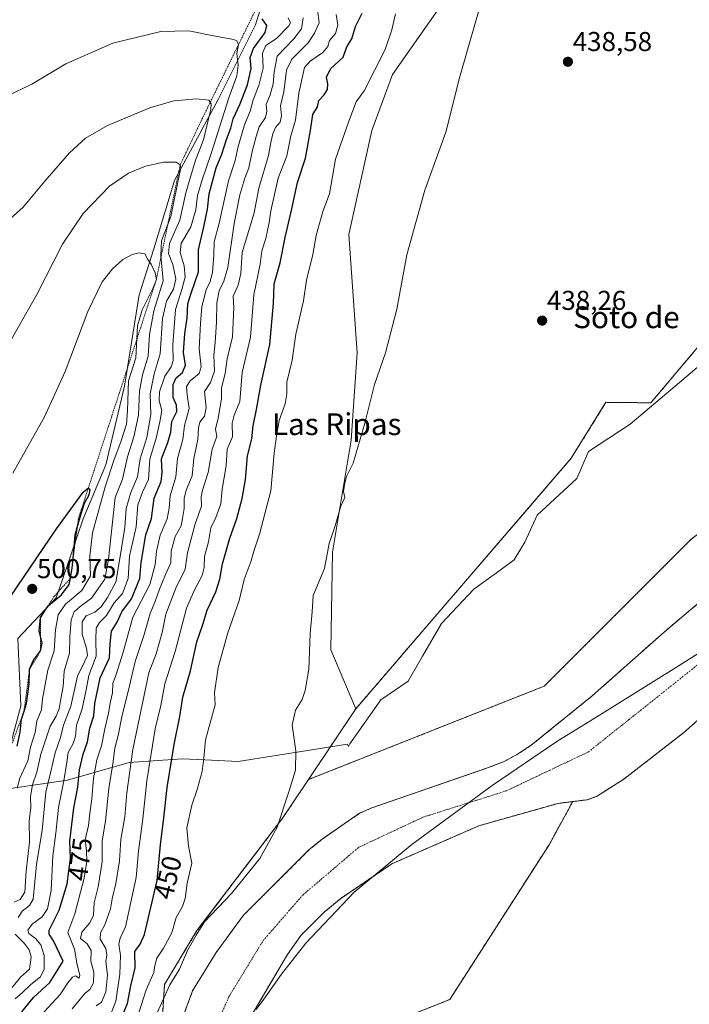
# Model space of a CAD drawing. Units: metres. Extents: x 634738 to 638195, y 4729746 to 4732126.
# Drawn here: x 636207 to 636453, y 4729930 to 4730291 of the extents above; entities that cross this region are included whole.
import ezdxf
from ezdxf.enums import TextEntityAlignment as Align

# ---------------------------------------------------------------- set-up
doc = ezdxf.new("R2010")
doc.units = ezdxf.units.M
doc.header["$MEASUREMENT"] = 0
doc.linetypes.add('TRAZO_Y_PUNTO', pattern=[1, 0.5, -0.25, 0, -0.25])
doc.linetypes.add('TRAZOS', pattern=[0.75, 0.5, -0.25])
for name, color, linetype, lineweight in [('Arbolado forestal', 92, 'TRAZOS', 0), ('Arbolado forestal CxS', 92, 'Continuous', 0), ('Carátula', 7, 'Continuous', 5), ('Corriente natural Cxs', 5, 'Continuous', 13), ('Corriente natural eje', 5, 'TRAZO_Y_PUNTO', 0), ('Corriente natural superficial', 5, 'Continuous', 13), ('Cultivos herbáceos CxS', 92, 'Continuous', 0), ('Curva de nivel maestra', 36, 'Continuous', 30), ('Curva de nivel normal', 36, 'Continuous', 0), ('Entidad de ámbito territorial', 19, 'Continuous', 0), ('Entidad de ámbito territorial CxS', 92, 'Continuous', 0), ('Escarpado lineal', 39, 'TRAZOS', 0), ('Espacio natural protegido', 2, 'Continuous', 13), ('Espacio natural protegido CxS', 2, 'Continuous', 0), ('Punto de cota en terreno', 7, 'Continuous', 0), ('Roquedo', 95, 'Continuous', 0), ('Roquedo CxS', 135, 'Continuous', 0), ('Rótulo de curva de nivel directora', 19, 'Continuous', 0), ('Rótulo de punto de cota en terreno', 19, 'Continuous', 0), ('Suelo desnudo', 252, 'Continuous', 0), ('Suelo desnudo CxS', 43, 'Continuous', 0), ('Texto cartográfico', 19, 'Continuous', 0)]:
    doc.layers.add(name, color=color, linetype=linetype, lineweight=lineweight)
doc.styles.add('Arial', font='txt', dxfattribs={"height": 0.2})

# ---------------------------------------------------------------- blocks, each defined once
blk = doc.blocks.new('*U152')
at = {"layer": 'Cultivos herbáceos CxS', "color": 92, "linetype": 'Continuous', "lineweight": 0}
blk.add_polyline3d([(636298.76, 4730306.19, 474.5), (636293.6, 4730289.58, 476.88), (636279.87, 4730262.11, 482.8), (636263.85, 4730232.36, 489.36), (636256.22, 4730207.19, 492.58), (636250.88, 4730190.4, 496.06), (636245.54, 4730156.84, 494.61), (636238.67, 4730127.85, 497), (636230.28, 4730108.01, 498.69), (636225.7, 4730094.28, 499.71), (636220.36, 4730079.02, 499.08), (636206.37, 4730064.03, 501.71), (636207.39, 4730039.35, 501.07), (636202.82, 4730021.8, 501.88)], dxfattribs=at)
blk = doc.blocks.new('*U158')
at = {"layer": 'Cultivos herbáceos CxS', "color": 92, "linetype": 'Continuous', "lineweight": 0}
blk.add_polyline3d([(636566.8, 4730298.57, 438.08), (636565.84, 4730286.33, 438.09), (636567.73, 4730278.21, 438.17), (636555.45, 4730272.07, 438.02), (636548.48, 4730271.24, 437.93), (636546.12, 4730247.61, 438.18), (636533.15, 4730240.75, 438.08), (636507.98, 4730214.05, 437.99), (636482.04, 4730202, 437.81), (636482.04, 4730202, 437.81), (636438.81, 4730150.67, 437.63), (636422.29, 4730150.85, 437.58), (636409.56, 4730130.32, 437.43), (636330.41, 4730038.22, 438.35), (636321.25, 4730059.89, 439.28), (636321.83, 4730095.8, 439.8), (636328.7, 4730137, 440.24), (636330.98, 4730169.04, 440.61), (636327.93, 4730212.52, 442.41), (636336.33, 4730250.67, 442.79), (636343.96, 4730271.27, 443.25), (636364.75, 4730301.01, 441.3)], dxfattribs=at)
blk = doc.blocks.new('*U160')
at = {"layer": 'Arbolado forestal CxS', "color": 92, "linetype": 'Continuous', "lineweight": 0}
blk.add_polyline3d([(636347.35, 4729924.4, 437.93), (636364.91, 4729931.41, 438.45), (636383.17, 4729959.86, 437.97), (636401.43, 4729988.32, 436.24), (636410.08, 4730004.17, 435.72), (636415.54, 4730004.85, 435.9), (636418.83, 4730006.03, 435.94), (636428.89, 4730012.44, 436.11), (636450.78, 4730029.43, 435.88), (636482.34, 4730057.32, 436.16), (636506.24, 4730076.39, 436.06), (636523.64, 4730095.06, 436.09), (636538.6, 4730113.88, 435.93), (636556.36, 4730139.56, 436.47), (636571.39, 4730166.58, 436.19), (636580.33, 4730192.23, 436.1), (636588.62, 4730212.37, 436.46), (636594.94, 4730235.2, 436.38), (636602.09, 4730276.95, 436.06), (636608.96, 4730320.93, 436.5)], dxfattribs=at)
blk = doc.blocks.new('*U162')
at = {"layer": 'Arbolado forestal CxS', "color": 92, "linetype": 'Continuous', "lineweight": 0}
for points in [[(636258.4, 4729908.22, 437.13), (636260.2, 4729936.99, 440.7), (636272.11, 4729956.75, 439.86), (636303.55, 4729998.03, 439.9), (636313.05, 4730012.24, 439.58), (636399.64, 4730046.58, 436.53), (636453.61, 4730100.55, 437.53), (636532.99, 4730159.29, 437.35), (636553.63, 4730200.57, 437.81), (636569.5, 4730251.37, 437.31), (636567.73, 4730278.21, 438.17), (636565.84, 4730286.33, 438.09), (636566.8, 4730298.57, 438.08)], [(636462.41, 4730082.29, 436.39), (636443.67, 4730066.44, 436.35), (636417.22, 4730042.97, 436.28), (636394.88, 4730024.87, 435.85), (636389.83, 4730021.53, 435.83), (636384.95, 4730018.88, 435.8), (636378.37, 4730016.38, 435.69), (636336.32, 4730001.84, 435.58), (636331.83, 4729999.87, 435.8), (636318.07, 4729990.31, 435.64), (636313.36, 4729986.51, 435.84), (636289.17, 4729962.38, 436.23), (636279.12, 4729948.65, 436.52), (636274.62, 4729941.33, 436.65), (636270.51, 4729934.62, 437), (636258.93, 4729903.55, 436.07)], [(636290.17, 4729922.23, 435.34), (636301.78, 4729941.91, 435.37), (636305.36, 4729947.99, 435.41), (636310.25, 4729954.99, 435.38), (636318.82, 4729963.52, 435.49), (636324.91, 4729968.59, 435.35), (636343.61, 4729981.28, 435.45), (636375.65, 4729995.26, 435.43), (636404.72, 4730003.51, 435.64), (636410.08, 4730004.17, 435.72), (636401.43, 4729988.32, 436.24), (636383.17, 4729959.86, 437.97), (636364.91, 4729931.41, 438.45), (636347.35, 4729924.4, 437.93)]]:
    blk.add_polyline3d(points, dxfattribs=at)
blk = doc.blocks.new('*U170')
at = {"layer": 'Arbolado forestal CxS', "color": 92, "linetype": 'Continuous', "lineweight": 0}
blk.add_polyline3d([(636532.99, 4730159.29, 437.35), (636453.61, 4730100.55, 437.53), (636399.64, 4730046.58, 436.53), (636313.05, 4730012.24, 439.58), (636330.41, 4730038.22, 438.35), (636409.56, 4730130.32, 437.43), (636422.29, 4730150.85, 437.58), (636438.81, 4730150.67, 437.63), (636482.04, 4730202, 437.81), (636507.98, 4730214.05, 437.99), (636533.15, 4730240.75, 438.08), (636546.12, 4730247.61, 438.18), (636548.48, 4730271.24, 437.93), (636555.45, 4730272.07, 438.02), (636567.73, 4730278.21, 438.17), (636569.5, 4730251.37, 437.31), (636553.63, 4730200.57, 437.81), (636532.99, 4730159.29, 437.35)], close=True, dxfattribs=at)
blk = doc.blocks.new('*U208')
at = {"layer": 'Curva de nivel normal', "color": 36, "linetype": 'Continuous', "lineweight": 0}
blk.add_polyline3d([(636198.77, 4730164.96, 490), (636213.3, 4730190.48, 490), (636222.67, 4730208.94, 490), (636230.28, 4730220.22, 490), (636240, 4730230.3, 490), (636246.91, 4730235.1, 490), (636253.16, 4730237.58, 490), (636259.92, 4730239.06, 490), (636264.47, 4730239.05, 490), (636265.94, 4730238.08, 490), (636266.12, 4730237.06, 490), (636264.79, 4730230.52, 490), (636262.45, 4730219.12, 490), (636259.1, 4730210.22, 490), (636258.87, 4730204.75, 490), (636259.66, 4730195.52, 490), (636256.22, 4730184.52, 490), (636254.69, 4730175.8, 490), (636254.13, 4730167.8, 490), (636252.04, 4730161, 490), (636250.97, 4730154.98, 490), (636250.62, 4730146.19, 490), (636248.95, 4730138.19, 490), (636246.59, 4730130.86, 490), (636244.7, 4730122.64, 490), (636242.03, 4730115.86, 490), (636239.66, 4730093.27, 490), (636238.22, 4730085.83, 490), (636233.33, 4730078.9, 490), (636229.25, 4730075.8, 490), (636227.06, 4730073.85, 490), (636225.96, 4730070.9, 490), (636225.39, 4730064.52, 490), (636225.32, 4730058.64, 490), (636223.37, 4730052.11, 490), (636222.92, 4730046.41, 490), (636222.06, 4730041.92, 490), (636221.47, 4730038.2, 490), (636220.45, 4730035.54, 490), (636218.25, 4730031.87, 490), (636214.77, 4730021.62, 490), (636213.29, 4730014.97, 490), (636211.67, 4730010.32, 490), (636210.98, 4730005.96, 490), (636211.07, 4730001.88, 490), (636210.48, 4729997.25, 490), (636210.58, 4729989.34, 490), (636209.32, 4729978.56, 490), (636208.84, 4729970.88, 490), (636207.19, 4729968.21, 490), (636204.92, 4729967.16, 490)], dxfattribs=at)
blk = doc.blocks.new('5PATER')
at = {"layer": 'Carátula', "linetype": 'Continuous', "lineweight": 5}
h = blk.add_hatch(color=250, dxfattribs=at)
edge = h.paths.add_edge_path()
edge.add_ellipse((0, 0.01), major_axis=(-1.33, -1.34), ratio=0.999422, start_angle=0, end_angle=360)

msp = doc.modelspace()

# ---------------------------------------------------------------- linework, layer by layer
at = {"layer": 'Arbolado forestal', "color": 92, "linetype": 'TRAZOS', "lineweight": 0}
for points in [[(636410.08, 4730004.17, 435.72), (636415.54, 4730004.85, 435.9), (636418.83, 4730006.03, 435.94), (636428.89, 4730012.44, 436.11), (636450.78, 4730029.43, 435.88), (636482.34, 4730057.32, 436.16), (636506.24, 4730076.39, 436.06), (636523.64, 4730095.06, 436.09), (636538.6, 4730113.88, 435.93), (636556.36, 4730139.56, 436.47), (636571.39, 4730166.58, 436.19), (636580.33, 4730192.23, 436.1), (636588.62, 4730212.37, 436.46), (636594.94, 4730235.2, 436.38), (636602.09, 4730276.95, 436.06), (636608.96, 4730320.93, 436.5)], [(636313.05, 4730012.24, 439.58), (636399.64, 4730046.58, 436.53), (636453.61, 4730100.55, 437.53), (636532.99, 4730159.29, 437.35), (636553.63, 4730200.57, 437.81), (636569.5, 4730251.37, 437.31), (636567.73, 4730278.21, 438.17)], [(636567.73, 4730278.21, 438.17), (636555.45, 4730272.07, 438.02), (636548.48, 4730271.24, 437.93), (636546.12, 4730247.61, 438.18), (636533.15, 4730240.75, 438.08), (636507.98, 4730214.05, 437.99), (636482.04, 4730202, 437.81), (636438.81, 4730150.67, 437.63), (636422.29, 4730150.85, 437.58), (636409.56, 4730130.32, 437.43), (636330.41, 4730038.22, 438.35)], [(636258.93, 4729903.55, 436.07), (636270.51, 4729934.62, 437), (636274.62, 4729941.33, 436.65), (636279.12, 4729948.65, 436.52), (636289.17, 4729962.38, 436.23), (636313.36, 4729986.51, 435.84), (636318.07, 4729990.31, 435.64), (636331.83, 4729999.87, 435.8), (636336.32, 4730001.84, 435.58), (636378.37, 4730016.38, 435.69), (636384.95, 4730018.88, 435.8), (636389.83, 4730021.53, 435.83), (636394.88, 4730024.87, 435.85), (636417.22, 4730042.97, 436.28), (636443.67, 4730066.44, 436.35), (636462.41, 4730082.29, 436.39)], [(636330.41, 4730038.22, 438.35), (636313.05, 4730012.24, 439.58)], [(636313.05, 4730012.24, 439.58), (636303.55, 4729998.03, 439.9), (636272.11, 4729956.75, 439.86), (636260.2, 4729936.99, 440.7), (636258.4, 4729908.22, 437.13), (636257.86, 4729900.06, 435.77)], [(636281.07, 4729775.33, 435.49), (636281.07, 4729775.33, 435.49), (636278.57, 4729790.32, 435.25), (636273.18, 4729835.15, 435.78), (636272.23, 4729853.98, 435.51), (636272.3, 4729863.22, 435.51), (636273.75, 4729873.78, 435.68), (636275.57, 4729881.16, 435.46), (636276.67, 4729887.57, 435.51), (636279.06, 4729896.32, 435.37), (636290.17, 4729922.23, 435.34), (636301.78, 4729941.91, 435.37), (636305.36, 4729947.99, 435.41), (636310.25, 4729954.99, 435.38), (636318.82, 4729963.52, 435.49), (636324.91, 4729968.59, 435.35), (636343.61, 4729981.28, 435.45), (636375.65, 4729995.26, 435.43), (636404.72, 4730003.51, 435.64), (636410.08, 4730004.17, 435.72)], [(636322.67, 4729776.15, 437.37), (636320.4, 4729796.79, 437.27), (636324.26, 4729817.86, 437.9), (636320.3, 4729843.86, 437.3), (636347.34, 4729924.4, 437.93), (636364.91, 4729931.41, 438.45), (636383.17, 4729959.86, 437.97), (636401.42, 4729988.32, 436.24), (636410.08, 4730004.17, 435.72)]]:
    msp.add_polyline3d(points, dxfattribs=at)
at = {"layer": 'Corriente natural Cxs', "color": 5, "linetype": 'Continuous', "lineweight": 13}
for points in [[(636608.96, 4730320.93, 436.5), (636602.09, 4730276.95, 436.06), (636594.94, 4730235.2, 436.38), (636588.62, 4730212.37, 436.46), (636580.33, 4730192.23, 436.1), (636571.39, 4730166.58, 436.19), (636556.36, 4730139.56, 436.47), (636538.6, 4730113.88, 435.93), (636523.64, 4730095.06, 436.09), (636506.24, 4730076.39, 436.06), (636482.34, 4730057.32, 436.16), (636450.78, 4730029.43, 435.88), (636428.89, 4730012.44, 436.11), (636418.83, 4730006.03, 435.94), (636415.54, 4730004.85, 435.9), (636404.72, 4730003.51, 435.64), (636375.65, 4729995.26, 435.43), (636343.61, 4729981.28, 435.45), (636324.91, 4729968.59, 435.35), (636318.82, 4729963.52, 435.49), (636310.25, 4729954.99, 435.38), (636305.36, 4729947.99, 435.41), (636301.78, 4729941.91, 435.37), (636290.17, 4729922.23, 435.34)], [(636258.93, 4729903.55, 436.07), (636270.51, 4729934.62, 437), (636274.62, 4729941.33, 436.65), (636279.12, 4729948.65, 436.52), (636289.17, 4729962.38, 436.23), (636313.36, 4729986.51, 435.84), (636318.07, 4729990.31, 435.64), (636331.83, 4729999.87, 435.8), (636336.32, 4730001.84, 435.58), (636378.37, 4730016.38, 435.69), (636384.95, 4730018.88, 435.8), (636389.83, 4730021.53, 435.83), (636394.88, 4730024.87, 435.85), (636417.22, 4730042.97, 436.28), (636443.67, 4730066.44, 436.35), (636462.41, 4730082.29, 436.39)]]:
    msp.add_polyline3d(points, dxfattribs=at)
at = {"layer": 'Corriente natural eje', "color": 5, "linetype": 'TRAZO_Y_PUNTO', "lineweight": 0}
msp.add_polyline3d([(636269.49, 4729775.1, 435.18), (636269.49, 4729775.1, 435.18), (636264.15, 4729814.02, 435.21), (636260.3, 4729845.85, 435.23), (636260.66, 4729860.88, 435.24), (636263.06, 4729877.81, 435.26), (636269.51, 4729899.75, 435.3), (636283.86, 4729932.5, 435.37), (636296.39, 4729953.05, 435.32), (636310.94, 4729969.81, 435.32), (636331.52, 4729987.36, 435.32), (636355.1, 4729998.41, 435.33), (636385.68, 4730008.09, 435.42), (636415.89, 4730022.42, 435.78), (636464.04, 4730060.84, 435.85), (636494.62, 4730086.23, 435.86), (636525.2, 4730116.29, 435.87), (636556.24, 4730161.77, 435.98), (636570.98, 4730190.44, 436.24), (636582.22, 4730222.75, 437.17), (636586.63, 4730239.77, 436.61), (636596.05, 4730295.5, 436.22)], dxfattribs=at)
at = {"layer": 'Corriente natural superficial', "color": 5, "linetype": 'Continuous', "lineweight": 13}
for points in [[(636608.96, 4730320.93, 436.5), (636602.09, 4730276.95, 436.06), (636594.94, 4730235.2, 436.38), (636588.62, 4730212.37, 436.46), (636580.33, 4730192.23, 436.1), (636571.39, 4730166.58, 436.19), (636556.36, 4730139.56, 436.47), (636538.6, 4730113.88, 435.93), (636523.64, 4730095.06, 436.09), (636506.24, 4730076.39, 436.06), (636482.34, 4730057.32, 436.16), (636450.78, 4730029.43, 435.88), (636428.89, 4730012.44, 436.11), (636418.83, 4730006.03, 435.94), (636415.54, 4730004.85, 435.9), (636404.72, 4730003.51, 435.64), (636375.65, 4729995.26, 435.43), (636343.61, 4729981.28, 435.45), (636324.91, 4729968.59, 435.35), (636318.82, 4729963.52, 435.49), (636310.25, 4729954.99, 435.38), (636305.36, 4729947.99, 435.41), (636301.78, 4729941.91, 435.37), (636290.17, 4729922.23, 435.34)], [(636258.93, 4729903.55, 436.07), (636270.51, 4729934.62, 437), (636274.62, 4729941.33, 436.65), (636279.12, 4729948.65, 436.52), (636289.17, 4729962.38, 436.23), (636313.36, 4729986.51, 435.84), (636318.07, 4729990.31, 435.64), (636331.83, 4729999.87, 435.8), (636336.32, 4730001.84, 435.58), (636378.37, 4730016.38, 435.69), (636384.95, 4730018.88, 435.8), (636389.83, 4730021.53, 435.83), (636394.88, 4730024.87, 435.85), (636417.22, 4730042.97, 436.28), (636443.67, 4730066.44, 436.35), (636462.41, 4730082.29, 436.39)]]:
    msp.add_polyline3d(points, dxfattribs=at)
at = {"layer": 'Cultivos herbáceos CxS', "color": 92, "linetype": 'Continuous', "lineweight": 0}
for points in [[(636313.76, 4730312.86, 472.58), (636298.76, 4730306.19, 474.5), (636293.6, 4730289.58, 476.88), (636279.87, 4730262.11, 482.8), (636263.85, 4730232.36, 489.36), (636256.22, 4730207.19, 492.58), (636250.88, 4730190.4, 496.06), (636245.54, 4730156.84, 494.61), (636238.67, 4730127.85, 497), (636230.28, 4730108.01, 498.69), (636225.7, 4730094.28, 499.71), (636220.36, 4730079.02, 499.08), (636206.37, 4730064.03, 501.71), (636207.39, 4730039.35, 501.07), (636202.81, 4730021.81, 501.88)], [(636330.41, 4730038.22, 438.35), (636321.25, 4730059.89, 439.28), (636321.83, 4730095.8, 439.8), (636328.7, 4730137, 440.24), (636330.98, 4730169.04, 440.61), (636327.93, 4730212.52, 442.41), (636336.33, 4730250.67, 442.79), (636343.96, 4730271.27, 443.25), (636364.75, 4730301.01, 441.3)], [(636567.73, 4730278.21, 438.17), (636555.45, 4730272.07, 438.02), (636548.48, 4730271.24, 437.93), (636546.12, 4730247.61, 438.18), (636533.15, 4730240.75, 438.08), (636507.98, 4730214.05, 437.99), (636482.04, 4730202, 437.81), (636438.81, 4730150.67, 437.63), (636422.29, 4730150.85, 437.58), (636409.56, 4730130.32, 437.43), (636330.41, 4730038.22, 438.35)]]:
    msp.add_polyline3d(points, dxfattribs=at)
at = {"layer": 'Curva de nivel maestra', "color": 36, "linetype": 'Continuous', "lineweight": 30}
for points in [[(636207.77, 4729926.89, 475), (636212.08, 4729932.16, 475), (636218.09, 4729937.68, 475), (636222.91, 4729945.52, 475), (636219.41, 4729953, 475), (636217.78, 4729955.48, 475), (636217.85, 4729956.88, 475), (636221.51, 4729964.21, 475), (636224.45, 4729973.88, 475), (636225.65, 4729983.21, 475), (636225.41, 4729989.55, 475), (636226.9, 4730001.85, 475), (636228.38, 4730009.43, 475), (636228.91, 4730015.84, 475), (636230.29, 4730021.54, 475), (636231.92, 4730026.1, 475), (636232.7, 4730031.1, 475), (636234.28, 4730035.69, 475), (636234.63, 4730040.18, 475), (636236.6, 4730049.68, 475), (636239.96, 4730056.99, 475), (636240.26, 4730062.11, 475), (636240.75, 4730066.82, 475), (636242.79, 4730070.11, 475), (636244.54, 4730073.87, 475), (636248.11, 4730078.68, 475), (636251.15, 4730086.15, 475), (636251.63, 4730092.02, 475), (636253.36, 4730102.19, 475), (636255.41, 4730108.19, 475), (636256.4, 4730115.63, 475), (636258.9, 4730121.72, 475), (636259.36, 4730125.1, 475), (636259.02, 4730130.14, 475), (636261.39, 4730136.14, 475), (636262.49, 4730139.88, 475), (636262.87, 4730143.82, 475), (636264.7, 4730147.52, 475), (636264.59, 4730149.86, 475), (636263.33, 4730152.62, 475), (636263.31, 4730157.38, 475), (636264.44, 4730159.9, 475), (636266.81, 4730161.85, 475), (636267.9, 4730164.5, 475), (636267.17, 4730169.1, 475), (636267.62, 4730176.17, 475), (636268.52, 4730181.72, 475), (636268.75, 4730187.02, 475), (636269.97, 4730191.02, 475), (636272.63, 4730198.8, 475), (636272.62, 4730206.84, 475), (636274.62, 4730215.35, 475), (636275.98, 4730221.84, 475), (636276.62, 4730227.51, 475), (636279.18, 4730237.05, 475), (636281.23, 4730242.05, 475), (636282.96, 4730247.47, 475), (636284.57, 4730251.63, 475), (636285.39, 4730255.02, 475), (636287.86, 4730260.3, 475), (636290.7, 4730267.51, 475), (636291.98, 4730273.51, 475), (636291.64, 4730277.51, 475), (636292.83, 4730280.84, 475), (636297.12, 4730286.71, 475), (636297.74, 4730289.34, 475), (636296.04, 4730291.8, 475)], [(636243.98, 4729923.89, 450), (636246.62, 4729929.98, 450), (636247.83, 4729936.45, 450), (636249.42, 4729943.12, 450), (636249.3, 4729949.08, 450), (636251.28, 4729951.82, 450), (636252.83, 4729955.3, 450), (636257.53, 4729975.15, 450), (636258.68, 4729988.31, 450), (636259.92, 4729998.15, 450), (636261.2, 4730009.36, 450), (636263.71, 4730025.16, 450), (636265.76, 4730035.36, 450), (636266.96, 4730042.54, 450), (636269.69, 4730052.2, 450), (636272.03, 4730062.8, 450), (636274.21, 4730069.27, 450), (636275.86, 4730074.47, 450), (636278.99, 4730081.2, 450), (636280.54, 4730085.93, 450), (636281.43, 4730091.46, 450), (636284.12, 4730100.92, 450), (636286.78, 4730108.18, 450), (636288.74, 4730115.52, 450), (636289.88, 4730122.53, 450), (636290.67, 4730131.17, 450), (636292.28, 4730137.43, 450), (636292.74, 4730142.17, 450), (636293.98, 4730148.17, 450), (636295.54, 4730157.11, 450), (636298.86, 4730172.08, 450), (636300.18, 4730187.2, 450), (636300.5, 4730194.44, 450), (636302.64, 4730202.05, 450), (636304.44, 4730211.38, 450), (636306.97, 4730221.94, 450), (636309.07, 4730231.56, 450), (636311.9, 4730240.51, 450), (636313.76, 4730250.72, 450), (636314.6, 4730256.59, 450), (636316.34, 4730259.37, 450), (636316.89, 4730261.75, 450), (636318.87, 4730263.84, 450), (636319.99, 4730265.84, 450), (636320.1, 4730267.92, 450), (636319.65, 4730270.36, 450), (636321.16, 4730273.41, 450), (636325.8, 4730277.71, 450), (636327.08, 4730281.51, 450), (636328.93, 4730284.38, 450), (636330.38, 4730289, 450), (636332.78, 4730293.88, 450)], [(636206.06, 4730024.56, 500), (636207.16, 4730029.68, 500), (636207.71, 4730034.43, 500), (636208.58, 4730037.32, 500), (636209.45, 4730040.23, 500), (636210.5, 4730047.32, 500), (636210.65, 4730052.8, 500), (636212.06, 4730056.11, 500), (636214.7, 4730059.54, 500), (636215.29, 4730062.35, 500), (636214.66, 4730064.9, 500), (636214.2, 4730066.8, 500), (636214.62, 4730071.73, 500), (636217.47, 4730076.11, 500), (636222.34, 4730080.18, 500), (636225.19, 4730083.93, 500), (636225.61, 4730086.19, 500), (636226.28, 4730089.86, 500), (636226.61, 4730093.61, 500), (636227.36, 4730102.19, 500), (636228.14, 4730104.92, 500), (636229.45, 4730109.53, 500), (636230.74, 4730113.74, 500), (636232.5, 4730116.9, 500), (636232.83, 4730118.69, 500), (636232.25, 4730119.22, 500), (636232.15, 4730119.14, 500), (636230, 4730117.49, 500), (636220.39, 4730104.37, 500), (636198.66, 4730072.42, 500)]]:
    msp.add_polyline3d(points, dxfattribs=at)
at = {"layer": 'Curva de nivel normal', "color": 36, "linetype": 'Continuous', "lineweight": 0}
for points in [[(636257.53, 4729926.56, 440), (636262.17, 4729936.88, 440), (636265.68, 4729942.55, 440), (636268.58, 4729949.47, 440), (636271.84, 4729955.03, 440), (636274.84, 4729959.94, 440), (636284.79, 4729970.33, 440), (636295.17, 4729983.21, 440), (636301.55, 4729994.76, 440), (636305.89, 4730007.72, 440), (636308.34, 4730015.64, 440), (636308.45, 4730022.75, 440), (636307.09, 4730032.18, 440), (636308.34, 4730037.78, 440), (636310.68, 4730041.71, 440), (636311.82, 4730044.91, 440), (636313.16, 4730052.82, 440), (636313.7, 4730065.94, 440), (636314.36, 4730073.87, 440), (636314.76, 4730079.86, 440), (636318.88, 4730089.78, 440), (636320.7, 4730099.01, 440), (636322.83, 4730105.45, 440), (636324.93, 4730112.67, 440), (636326.44, 4730115.86, 440), (636325.91, 4730118.14, 440), (636326.37, 4730121.24, 440), (636326.96, 4730123.55, 440), (636329.51, 4730128.46, 440), (636333.79, 4730143.24, 440), (636337.33, 4730157.36, 440), (636341.3, 4730169.04, 440), (636345.46, 4730185.1, 440), (636349.18, 4730205, 440), (636355.84, 4730228.84, 440), (636363.5, 4730250.17, 440), (636368.48, 4730270.1, 440), (636377.68, 4730302.14, 440)], [(636235.06, 4729929.11, 460), (636236.99, 4729930.42, 460), (636238.62, 4729934.24, 460), (636239.28, 4729940.37, 460), (636238.62, 4729945.34, 460), (636239.06, 4729947.88, 460), (636238.62, 4729950.21, 460), (636236.54, 4729953.55, 460), (636236.66, 4729955.88, 460), (636238.27, 4729958.84, 460), (636240.39, 4729964.7, 460), (636240.98, 4729968.42, 460), (636242.36, 4729974.04, 460), (636243.62, 4729982.44, 460), (636244.16, 4729990.21, 460), (636245.57, 4729998.54, 460), (636246.29, 4730007.37, 460), (636248.55, 4730023.31, 460), (636254.44, 4730051.4, 460), (636257.13, 4730058.43, 460), (636259.28, 4730066.24, 460), (636260.72, 4730073.03, 460), (636264.36, 4730082.53, 460), (636267.82, 4730089.53, 460), (636268.67, 4730095.53, 460), (636269.8, 4730100.2, 460), (636271.38, 4730106.17, 460), (636273.72, 4730112.67, 460), (636273.65, 4730116.14, 460), (636274.08, 4730118.54, 460), (636276.19, 4730125.12, 460), (636277.72, 4730133.7, 460), (636279.37, 4730138.32, 460), (636278.91, 4730140.98, 460), (636279.85, 4730145.03, 460), (636281.09, 4730152.18, 460), (636281.07, 4730156.17, 460), (636282.48, 4730161.46, 460), (636283.23, 4730166.84, 460), (636285.1, 4730174.89, 460), (636285.64, 4730185.56, 460), (636285.39, 4730189.85, 460), (636287.22, 4730193.85, 460), (636288.16, 4730198.21, 460), (636288.66, 4730205.85, 460), (636293.07, 4730220.5, 460), (636294.78, 4730229.51, 460), (636298.35, 4730241.53, 460), (636299.22, 4730246.27, 460), (636299.91, 4730249.53, 460), (636300.96, 4730251.84, 460), (636302.66, 4730253.84, 460), (636303.16, 4730256.17, 460), (636302.76, 4730259.84, 460), (636304.06, 4730264.94, 460), (636304.93, 4730272.91, 460), (636306.98, 4730276.94, 460), (636312.94, 4730282.9, 460), (636315.27, 4730286.43, 460), (636316.99, 4730290.23, 460), (636316.41, 4730295.16, 460)], [(636305.65, 4730292.16, 470), (636306.41, 4730290.31, 470), (636305.89, 4730289.16, 470), (636301.26, 4730284.5, 470), (636297.4, 4730281.91, 470), (636296.22, 4730279.19, 470), (636296.39, 4730273.69, 470), (636294.83, 4730267.24, 470), (636292.8, 4730262.02, 470), (636291.66, 4730257.84, 470), (636289.6, 4730252.84, 470), (636287.21, 4730244.84, 470), (636286.07, 4730239.69, 470), (636283.7, 4730232.23, 470), (636280.24, 4730216.7, 470), (636278.42, 4730209.78, 470), (636278.29, 4730204.89, 470), (636277.75, 4730198.61, 470), (636276.78, 4730194.92, 470), (636275.51, 4730192.25, 470), (636274.9, 4730189.68, 470), (636273.85, 4730186.09, 470), (636273.43, 4730179.79, 470), (636272.86, 4730170.47, 470), (636273.6, 4730163.84, 470), (636272.88, 4730161.44, 470), (636269.55, 4730158.76, 470), (636268.2, 4730156.69, 470), (636268.48, 4730153.56, 470), (636269.23, 4730148.62, 470), (636267.52, 4730142.38, 470), (636266.87, 4730137.19, 470), (636264.98, 4730130.19, 470), (636264.37, 4730123.53, 470), (636262.24, 4730116.53, 470), (636261.95, 4730111.99, 470), (636261.18, 4730108.05, 470), (636258.6, 4730101.99, 470), (636257.29, 4730096.19, 470), (636256.78, 4730091.2, 470), (636254.79, 4730083.93, 470), (636248.55, 4730071.87, 470), (636244.95, 4730059.02, 470), (636242.42, 4730050.87, 470), (636241.18, 4730047.54, 470), (636241.13, 4730044.09, 470), (636240.39, 4730040.93, 470), (636239.66, 4730036.62, 470), (636238.25, 4730030.87, 470), (636237.1, 4730024.68, 470), (636235.37, 4730019.46, 470), (636234.16, 4730012.74, 470), (636233.51, 4730005.21, 470), (636232.7, 4729999.95, 470), (636232.22, 4729995.34, 470), (636231, 4729990.16, 470), (636231.48, 4729986.03, 470), (636231.64, 4729982.14, 470), (636230.7, 4729976, 470), (636227.19, 4729962.86, 470), (636224.63, 4729956.1, 470), (636227.1, 4729949.9, 470), (636228.09, 4729944.21, 470), (636229.05, 4729940.42, 470), (636228.87, 4729939.26, 470), (636227.48, 4729940.18, 470), (636226.39, 4729939.65, 470), (636224.72, 4729937.55, 470), (636221.83, 4729933.22, 470), (636214.69, 4729925.41, 470)], [(636311.13, 4730292.16, 465), (636310.55, 4730288.06, 465), (636307.7, 4730284.42, 465), (636301.56, 4730278.07, 465), (636300.41, 4730272.17, 465), (636300.09, 4730267.84, 465), (636298.95, 4730263.87, 465), (636297.55, 4730260.29, 465), (636297.78, 4730257.87, 465), (636297.32, 4730255.51, 465), (636294.96, 4730252.05, 465), (636293.88, 4730248.56, 465), (636292.35, 4730242.96, 465), (636291.19, 4730236.98, 465), (636289.67, 4730233.24, 465), (636287.81, 4730227.06, 465), (636285.79, 4730216.6, 465), (636283.41, 4730200.35, 465), (636281.95, 4730195.34, 465), (636280.25, 4730191.79, 465), (636279.36, 4730187.45, 465), (636279.33, 4730180.28, 465), (636278.79, 4730172.78, 465), (636278.26, 4730168.18, 465), (636278.6, 4730162.35, 465), (636277.02, 4730158.18, 465), (636274.9, 4730154.85, 465), (636275.53, 4730148.85, 465), (636274.91, 4730145.78, 465), (636273.21, 4730143.54, 465), (636272.64, 4730141.45, 465), (636272.46, 4730137.19, 465), (636270.99, 4730130.19, 465), (636270.35, 4730123.86, 465), (636268.08, 4730118.53, 465), (636267.37, 4730115.53, 465), (636267.45, 4730111.86, 465), (636266.76, 4730108.19, 465), (636266.3, 4730105.53, 465), (636264.12, 4730101.53, 465), (636262.62, 4730096.19, 465), (636262.46, 4730091.86, 465), (636260.58, 4730087.53, 465), (636258.3, 4730082.22, 465), (636256.88, 4730077.98, 465), (636254.95, 4730073.24, 465), (636252.75, 4730065.55, 465), (636249.44, 4730055.62, 465), (636247.36, 4730046.71, 465), (636244.51, 4730035.27, 465), (636243.16, 4730028.48, 465), (636241.91, 4730023.72, 465), (636241.26, 4730017.98, 465), (636239.79, 4730008.94, 465), (636238.51, 4729997.03, 465), (636237.32, 4729989.63, 465), (636237.24, 4729982.07, 465), (636235.8, 4729972.87, 465), (636234.4, 4729966.99, 465), (636234.12, 4729962.41, 465), (636232.76, 4729959.55, 465), (636229.8, 4729956.21, 465), (636229.36, 4729953.88, 465), (636231.72, 4729951.88, 465), (636233.24, 4729949.48, 465), (636233.08, 4729945.57, 465), (636234.2, 4729941.51, 465), (636234.05, 4729937.53, 465), (636232.8, 4729935.12, 465), (636231, 4729933.73, 465), (636229.18, 4729931.56, 465), (636226.31, 4729927.96, 465)], [(636240.57, 4729926.36, 455), (636242.31, 4729930.82, 455), (636243.8, 4729940.76, 455), (636244.02, 4729947.6, 455), (636243.46, 4729951.76, 455), (636243.92, 4729953.93, 455), (636245.84, 4729958.16, 455), (636249.8, 4729976.2, 455), (636250.64, 4729985.97, 455), (636252.2, 4729997.85, 455), (636253.65, 4730011.78, 455), (636256.76, 4730030.92, 455), (636258.77, 4730039.49, 455), (636260.28, 4730047.36, 455), (636264.15, 4730059.31, 455), (636268.21, 4730075.2, 455), (636271.34, 4730082.19, 455), (636273.95, 4730087.19, 455), (636274.71, 4730090.18, 455), (636274.82, 4730094.17, 455), (636276.38, 4730099.64, 455), (636277.22, 4730104.73, 455), (636278.99, 4730108.58, 455), (636280.9, 4730113.57, 455), (636281.38, 4730118.94, 455), (636282.83, 4730127.51, 455), (636283.25, 4730133.61, 455), (636285.1, 4730138.19, 455), (636284.97, 4730143.19, 455), (636285.81, 4730146.19, 455), (636287.88, 4730151.18, 455), (636288.72, 4730161.85, 455), (636291.76, 4730174.76, 455), (636293.01, 4730190.34, 455), (636295.31, 4730201.59, 455), (636295.95, 4730206.57, 455), (636297.45, 4730211.07, 455), (636298.64, 4730216.95, 455), (636299.18, 4730221.17, 455), (636301.97, 4730233.17, 455), (636305.14, 4730241.39, 455), (636306.6, 4730248.71, 455), (636308.23, 4730254.56, 455), (636309.51, 4730264.45, 455), (636311.58, 4730273.85, 455), (636313.7, 4730276.21, 455), (636318.35, 4730279.44, 455), (636320.22, 4730281.55, 455), (636320.83, 4730283.85, 455), (636323, 4730286.38, 455), (636323.83, 4730289.43, 455), (636323.28, 4730293.38, 455)], [(636345.02, 4730293.64, 445), (636343.71, 4730287.67, 445), (636341.27, 4730280.44, 445), (636333.53, 4730265.29, 445), (636330.6, 4730261.27, 445), (636327.92, 4730254.17, 445), (636323.01, 4730240.21, 445), (636320.76, 4730227.51, 445), (636318.35, 4730220.94, 445), (636315.88, 4730212.11, 445), (636314.63, 4730205.15, 445), (636312.36, 4730195.78, 445), (636311.22, 4730188.15, 445), (636308.42, 4730175.87, 445), (636307.03, 4730166.32, 445), (636305.09, 4730158.3, 445), (636305.13, 4730153.95, 445), (636304.48, 4730150.25, 445), (636302.32, 4730144.14, 445), (636301.33, 4730138.57, 445), (636300.44, 4730132.16, 445), (636299.21, 4730118.35, 445), (636295.12, 4730102.4, 445), (636292.94, 4730096.14, 445), (636291.98, 4730092.57, 445), (636289.43, 4730085.72, 445), (636287.6, 4730078.09, 445), (636283.46, 4730066.11, 445), (636279.84, 4730053.37, 445), (636278.5, 4730044.12, 445), (636278.8, 4730039.76, 445), (636275.24, 4730026.84, 445), (636274.58, 4730020.09, 445), (636273.98, 4730015.18, 445), (636272.18, 4730008.54, 445), (636270.19, 4730002.88, 445), (636268.39, 4729994.52, 445), (636269.02, 4729987.79, 445), (636270.25, 4729981.52, 445), (636268.56, 4729974.21, 445), (636267.73, 4729968.55, 445), (636266.75, 4729965.55, 445), (636264.5, 4729961.55, 445), (636262.86, 4729955.88, 445), (636259.87, 4729950.31, 445), (636257.32, 4729946.6, 445), (636256.66, 4729943.98, 445), (636256.32, 4729941.32, 445), (636253.5, 4729934.99, 445), (636249.59, 4729923.06, 445)], [(636202.31, 4730263.32, 480), (636211.43, 4730267.7, 480), (636223.91, 4730275.28, 480), (636241.23, 4730282.82, 480), (636258.86, 4730287.05, 480), (636269.12, 4730287.38, 480), (636278.14, 4730285.46, 480), (636285.59, 4730284.11, 480), (636286.75, 4730283.63, 480), (636287.32, 4730282.31, 480), (636286.8, 4730279.07, 480), (636287.22, 4730274.77, 480), (636286.75, 4730270.81, 480), (636283.86, 4730262.77, 480), (636277.3, 4730242.23, 480), (636274.04, 4730232.55, 480), (636272.26, 4730226.79, 480), (636271.73, 4730221.59, 480), (636269.9, 4730215.32, 480), (636266.29, 4730209.23, 480), (636265.9, 4730205.84, 480), (636267.41, 4730201.02, 480), (636267.72, 4730196.79, 480), (636266.56, 4730192.34, 480), (636264.19, 4730184.92, 480), (636263.18, 4730172.01, 480), (636263.35, 4730166.22, 480), (636262.58, 4730163.88, 480), (636260.33, 4730160.45, 480), (636258.37, 4730154.74, 480), (636258.26, 4730151.52, 480), (636259.24, 4730147.85, 480), (636258.52, 4730143.67, 480), (636257.25, 4730138.12, 480), (636254.77, 4730130.01, 480), (636254.35, 4730122.53, 480), (636252.08, 4730117.86, 480), (636250.43, 4730113.19, 480), (636249.76, 4730105.14, 480), (636247.38, 4730094.33, 480), (636246.81, 4730086.17, 480), (636244.76, 4730080.64, 480), (636241.7, 4730077.22, 480), (636238.92, 4730072.54, 480), (636236.25, 4730069.97, 480), (636235.05, 4730067.93, 480), (636235.01, 4730063.64, 480), (636235.14, 4730057.54, 480), (636232.43, 4730050.54, 480), (636231.42, 4730045.2, 480), (636229.93, 4730038.2, 480), (636227.86, 4730032.2, 480), (636227.45, 4730028.2, 480), (636226.62, 4730025.54, 480), (636224.77, 4730022.14, 480), (636224.28, 4730018.68, 480), (636223.17, 4730011.8, 480), (636221.3, 4730002, 480), (636220.3, 4729992.56, 480), (636219.14, 4729984.18, 480), (636218.5, 4729971.46, 480), (636217.24, 4729964.71, 480), (636215.25, 4729961.78, 480), (636211.54, 4729959.08, 480), (636209.94, 4729956.94, 480), (636210.3, 4729955.68, 480), (636212.82, 4729953.88, 480), (636214.79, 4729951.55, 480), (636215.96, 4729947.55, 480), (636215.97, 4729942.55, 480), (636214.59, 4729939.74, 480), (636211.15, 4729936.98, 480), (636208.04, 4729934.03, 480), (636205.29, 4729931.7, 480)], [(636206.47, 4729961.52, 485), (636207.92, 4729963.89, 485), (636210.65, 4729965.95, 485), (636211.89, 4729968.27, 485), (636213.23, 4729981, 485), (636215.23, 4729993.64, 485), (636216.62, 4730007.64, 485), (636218.34, 4730014.68, 485), (636220, 4730022.1, 485), (636222.03, 4730027.68, 485), (636223.1, 4730032.2, 485), (636225.82, 4730039.2, 485), (636228.27, 4730050.2, 485), (636230.83, 4730055.54, 485), (636231.85, 4730057.87, 485), (636231.48, 4730060.54, 485), (636229.91, 4730065.69, 485), (636229.95, 4730070.25, 485), (636231.4, 4730072.41, 485), (636234.58, 4730073.81, 485), (636236.91, 4730075.7, 485), (636239.24, 4730079.2, 485), (636242.36, 4730084.72, 485), (636243.87, 4730094.19, 485), (636245.56, 4730104.86, 485), (636246.05, 4730111.86, 485), (636247.82, 4730117.75, 485), (636250.32, 4730123.43, 485), (636251.26, 4730130.08, 485), (636253.67, 4730137.98, 485), (636255.15, 4730146.33, 485), (636254.93, 4730153.97, 485), (636256.36, 4730161.3, 485), (636258.53, 4730168.64, 485), (636259.48, 4730181.63, 485), (636260.95, 4730188.01, 485), (636263.47, 4730192.46, 485), (636264.38, 4730196.24, 485), (636263.29, 4730201.49, 485), (636261.64, 4730205.54, 485), (636261.99, 4730209.18, 485), (636265.82, 4730217.75, 485), (636268.03, 4730227.79, 485), (636269.79, 4730234.01, 485), (636271.52, 4730239.84, 485), (636274.49, 4730247.34, 485), (636277.15, 4730258.52, 485), (636277.32, 4730260.54, 485), (636276.4, 4730261.92, 485), (636271.9, 4730262.35, 485), (636263.59, 4730261.64, 485), (636254.76, 4730259.02, 485), (636239.29, 4730252.57, 485), (636231.13, 4730247.91, 485), (636225.26, 4730242.52, 485), (636216.2, 4730232.17, 485), (636208.22, 4730222.51, 485), (636201.34, 4730216.3, 485)], [(636206.07, 4730009.1, 495), (636207.01, 4730012.75, 495), (636210.02, 4730019.16, 495), (636210.99, 4730024.19, 495), (636212.63, 4730029.54, 495), (636213.32, 4730033.87, 495), (636215, 4730037.87, 495), (636215.42, 4730041.87, 495), (636217.38, 4730052.47, 495), (636219.64, 4730059.5, 495), (636220.2, 4730067.31, 495), (636221.1, 4730072.81, 495), (636223.84, 4730076.63, 495), (636229.76, 4730081.72, 495), (636232.95, 4730087.08, 495), (636232.76, 4730094.33, 495), (636233.77, 4730102.94, 495), (636238.38, 4730119.78, 495), (636241.67, 4730129.85, 495), (636244.2, 4730136.36, 495), (636246.17, 4730142.86, 495), (636246.64, 4730147.86, 495), (636246.9, 4730158.78, 495), (636249.61, 4730167.22, 495), (636250.27, 4730179.01, 495), (636252.01, 4730184.81, 495), (636256.04, 4730192.86, 495), (636257.18, 4730195.99, 495), (636256.69, 4730198.43, 495), (636255.27, 4730201.59, 495), (636254.07, 4730203.28, 495), (636253.01, 4730205.36, 495), (636250.9, 4730205.78, 495), (636248.3, 4730205.2, 495), (636244.84, 4730203.34, 495), (636241.02, 4730199.93, 495), (636237.34, 4730195.16, 495), (636232.02, 4730184.22, 495), (636223.7, 4730162.12, 495), (636216.07, 4730145.5, 495), (636204.54, 4730124.81, 495)], [(636204.27, 4729935.9, 485), (636207.31, 4729939.59, 485), (636210.54, 4729942.56, 485), (636211.18, 4729947.17, 485), (636210.5, 4729949.7, 485), (636208.63, 4729952.13, 485), (636205.37, 4729955.38, 485)]]:
    msp.add_polyline3d(points, dxfattribs=at)
at = {"layer": 'Entidad de ámbito territorial', "color": 19, "linetype": 'Continuous', "lineweight": 0}
msp.add_polyline3d([(636293.86, 4729927.82, 435.33), (636296.63, 4729931.52, 435.42), (636303.11, 4729940.76, 435.5), (636312.04, 4729952.11, 435.75), (636329.86, 4729970.87, 435.4), (636350.97, 4729988.35, 435.34), (636380.55, 4730010.04, 435.46), (636404.58, 4730026.48, 435.76), (636417.98, 4730034.62, 435.86), (636449.13, 4730054.15, 435.85), (636478.49, 4730072.6, 435.85)], dxfattribs=at)
at = {"layer": 'Entidad de ámbito territorial CxS', "color": 92, "linetype": 'Continuous', "lineweight": 0}
msp.add_polyline3d([(636293.86, 4729927.82, 435.33), (636296.63, 4729931.52, 435.42), (636303.11, 4729940.76, 435.5), (636312.04, 4729952.11, 435.75), (636329.86, 4729970.87, 435.4), (636350.97, 4729988.35, 435.34), (636380.55, 4730010.04, 435.46), (636404.58, 4730026.48, 435.76), (636417.98, 4730034.62, 435.86), (636449.13, 4730054.15, 435.85), (636478.49, 4730072.6, 435.85)], dxfattribs=at)
msp.add_polyline3d([(636293.86, 4729927.82, 435.33), (636296.63, 4729931.52, 435.42), (636303.11, 4729940.76, 435.5), (636312.04, 4729952.11, 435.75), (636329.86, 4729970.87, 435.4), (636350.97, 4729988.35, 435.34), (636380.55, 4730010.04, 435.46), (636404.58, 4730026.48, 435.76), (636417.98, 4730034.62, 435.86), (636449.13, 4730054.15, 435.85), (636478.49, 4730072.6, 435.85)], dxfattribs=at)
at = {"layer": 'Escarpado lineal', "color": 39, "linetype": 'TRAZOS', "lineweight": 0}
msp.add_polyline3d([(636294.08, 4730295.94, 499.08), (636274.05, 4730255.12, 499.08), (636265.94, 4730238.08, 499.08), (636257.18, 4730195.99, 499.08), (636232.15, 4730119.14, 499.08), (636228.58, 4730108.18, 499.08), (636228.14, 4730104.92, 499.08), (636226.61, 4730093.61, 499.08), (636225.61, 4730086.19, 499.08), (636219.74, 4730079.63, 499.08), (636214.62, 4730071.73, 499.08), (636214.66, 4730064.9, 499.08), (636214.7, 4730059.54, 499.08), (636210.65, 4730052.8, 499.08), (636208.58, 4730037.32, 499.08), (636196.99, 4730006.1, 499.08)], dxfattribs=at)
at = {"layer": 'Espacio natural protegido', "color": 2, "linetype": 'Continuous', "lineweight": 13}
msp.add_polyline3d([(636195.93, 4730007.88, 502.53), (636224.56, 4730012.05, 478.28), (636247.15, 4730018.48, 460.05), (636266.64, 4730019.9, 447.69), (636274.97, 4730019.47, 444.68), (636287.18, 4730018.83, 442.05), (636327.44, 4730025.29, 438.64), (636327.73, 4730024.44, 438.56), (636328.18, 4730025.41, 438.54), (636339.66, 4730041.52, 437.81), (636349.62, 4730048.43, 437.64), (636354.97, 4730057.64, 437.66), (636361.86, 4730069.53, 437.42), (636373.73, 4730082.19, 437.49), (636383.42, 4730089.17, 437.65), (636388.65, 4730092.94, 437.65), (636392.48, 4730099.46, 437.52), (636397.08, 4730109.43, 437.42), (636411.62, 4730122.86, 437.63), (636415.83, 4730132.84, 437.5), (636431.14, 4730142.81, 437.72), (636447.66, 4730156.81, 437.72), (636473.5, 4730178.68, 437.94)], dxfattribs=at)
at = {"layer": 'Espacio natural protegido CxS', "color": 2, "linetype": 'Continuous', "lineweight": 0}
msp.add_polyline3d([(636195.93, 4730007.88, 502.53), (636224.56, 4730012.05, 478.28), (636247.15, 4730018.48, 460.05), (636266.64, 4730019.9, 447.69), (636274.97, 4730019.47, 444.68), (636287.18, 4730018.83, 442.05), (636327.44, 4730025.29, 438.64), (636327.73, 4730024.44, 438.56), (636328.18, 4730025.41, 438.54), (636339.66, 4730041.52, 437.81), (636349.62, 4730048.43, 437.64), (636354.97, 4730057.64, 437.66), (636361.86, 4730069.53, 437.42), (636373.73, 4730082.19, 437.49), (636383.42, 4730089.17, 437.65), (636388.65, 4730092.94, 437.65), (636392.48, 4730099.46, 437.52), (636397.08, 4730109.43, 437.42), (636411.62, 4730122.86, 437.63), (636415.83, 4730132.84, 437.5), (636431.14, 4730142.81, 437.72), (636447.66, 4730156.81, 437.72), (636473.5, 4730178.68, 437.94)], dxfattribs=at)
msp.add_polyline3d([(636195.93, 4730007.88, 502.53), (636224.56, 4730012.05, 478.28), (636247.15, 4730018.48, 460.05), (636266.64, 4730019.9, 447.69), (636274.97, 4730019.47, 444.68), (636287.18, 4730018.83, 442.05), (636327.44, 4730025.29, 438.64), (636327.73, 4730024.44, 438.56), (636328.18, 4730025.41, 438.54), (636339.66, 4730041.52, 437.81), (636349.62, 4730048.43, 437.64), (636354.97, 4730057.64, 437.66), (636361.86, 4730069.53, 437.42), (636373.73, 4730082.19, 437.49), (636383.42, 4730089.17, 437.65), (636388.65, 4730092.94, 437.65), (636392.48, 4730099.46, 437.52), (636397.08, 4730109.43, 437.42), (636411.62, 4730122.86, 437.63), (636415.83, 4730132.84, 437.5), (636431.14, 4730142.81, 437.72), (636447.66, 4730156.81, 437.72), (636473.5, 4730178.68, 437.94)], dxfattribs=at)
at = {"layer": 'Roquedo', "color": 95, "linetype": 'Continuous', "lineweight": 0}
for points in [[(636313.76, 4730312.86, 472.58), (636298.76, 4730306.19, 474.5), (636293.6, 4730289.58, 476.88), (636279.87, 4730262.11, 482.8), (636263.85, 4730232.36, 489.36), (636256.22, 4730207.19, 492.58), (636250.88, 4730190.4, 496.06), (636245.54, 4730156.84, 494.61), (636238.67, 4730127.85, 497), (636230.28, 4730108.01, 498.69), (636225.7, 4730094.28, 499.71), (636220.36, 4730079.02, 499.08), (636206.37, 4730064.03, 501.71), (636207.39, 4730039.35, 501.07), (636202.81, 4730021.81, 501.88)], [(636330.41, 4730038.22, 438.35), (636321.25, 4730059.89, 439.28), (636321.83, 4730095.8, 439.8), (636328.7, 4730137, 440.24), (636330.98, 4730169.04, 440.61), (636327.93, 4730212.52, 442.41), (636336.33, 4730250.67, 442.79), (636343.96, 4730271.27, 443.25), (636364.75, 4730301.01, 441.3)], [(636330.41, 4730038.22, 438.35), (636313.05, 4730012.24, 439.58)], [(636313.05, 4730012.24, 439.58), (636303.55, 4729998.03, 439.9), (636272.11, 4729956.75, 439.86), (636260.2, 4729936.99, 440.7), (636258.4, 4729908.22, 437.13), (636257.86, 4729900.06, 435.77)]]:
    msp.add_polyline3d(points, dxfattribs=at)
at = {"layer": 'Roquedo CxS', "color": 135, "linetype": 'Continuous', "lineweight": 0}
for points in [[(636202.81, 4730021.8, 501.88), (636207.39, 4730039.35, 501.07), (636206.37, 4730064.03, 501.71), (636220.36, 4730079.02, 499.08), (636225.7, 4730094.28, 499.71), (636230.28, 4730108.01, 498.69), (636238.67, 4730127.85, 497), (636245.54, 4730156.84, 494.61), (636250.88, 4730190.4, 496.06), (636256.22, 4730207.19, 492.58), (636263.85, 4730232.36, 489.36), (636279.87, 4730262.11, 482.8), (636293.6, 4730289.58, 476.88), (636298.76, 4730306.19, 474.5)], [(636364.75, 4730301.01, 441.3), (636343.96, 4730271.27, 443.25), (636336.33, 4730250.67, 442.79), (636327.93, 4730212.52, 442.41), (636330.98, 4730169.04, 440.61), (636328.7, 4730137, 440.24), (636321.83, 4730095.8, 439.8), (636321.25, 4730059.89, 439.28), (636330.41, 4730038.22, 438.35), (636313.05, 4730012.24, 439.58), (636303.55, 4729998.03, 439.9), (636272.11, 4729956.75, 439.86), (636260.2, 4729936.99, 440.7), (636258.4, 4729908.22, 437.13), (636257.86, 4729900.06, 435.77), (636256.04, 4729894.09, 435.54), (636247.46, 4729877.85, 437.3), (636244.07, 4729848.42, 437.28), (636245.98, 4729810.54, 437.35), (636248.31, 4729790.22, 437.19), (636255.29, 4729776.46, 436.31), (636255.91, 4729774.83, 436.07), (636153.52, 4729772.81, 514.26)]]:
    msp.add_polyline3d(points, dxfattribs=at)
at = {"layer": 'Suelo desnudo', "color": 252, "linetype": 'Continuous', "lineweight": 0}
for points in [[(636410.08, 4730004.17, 435.72), (636415.54, 4730004.85, 435.9), (636418.83, 4730006.03, 435.94), (636428.89, 4730012.44, 436.11), (636450.78, 4730029.43, 435.88), (636482.34, 4730057.32, 436.16), (636506.24, 4730076.39, 436.06), (636523.64, 4730095.06, 436.09), (636538.6, 4730113.88, 435.93), (636556.36, 4730139.56, 436.47), (636571.39, 4730166.58, 436.19), (636580.33, 4730192.23, 436.1), (636588.62, 4730212.37, 436.46), (636594.94, 4730235.2, 436.38), (636602.09, 4730276.95, 436.06), (636608.96, 4730320.93, 436.5)], [(636258.93, 4729903.55, 436.07), (636270.51, 4729934.62, 437), (636274.62, 4729941.33, 436.65), (636279.12, 4729948.65, 436.52), (636289.17, 4729962.38, 436.23), (636313.36, 4729986.51, 435.84), (636318.07, 4729990.31, 435.64), (636331.83, 4729999.87, 435.8), (636336.32, 4730001.84, 435.58), (636378.37, 4730016.38, 435.69), (636384.95, 4730018.88, 435.8), (636389.83, 4730021.53, 435.83), (636394.88, 4730024.87, 435.85), (636417.22, 4730042.97, 436.28), (636443.67, 4730066.44, 436.35), (636462.41, 4730082.29, 436.39)], [(636281.07, 4729775.33, 435.49), (636281.07, 4729775.33, 435.49), (636278.57, 4729790.32, 435.25), (636273.18, 4729835.15, 435.78), (636272.23, 4729853.98, 435.51), (636272.3, 4729863.22, 435.51), (636273.75, 4729873.78, 435.68), (636275.57, 4729881.16, 435.46), (636276.67, 4729887.57, 435.51), (636279.06, 4729896.32, 435.37), (636290.17, 4729922.23, 435.34), (636301.78, 4729941.91, 435.37), (636305.36, 4729947.99, 435.41), (636310.25, 4729954.99, 435.38), (636318.82, 4729963.52, 435.49), (636324.91, 4729968.59, 435.35), (636343.61, 4729981.28, 435.45), (636375.65, 4729995.26, 435.43), (636404.72, 4730003.51, 435.64), (636410.08, 4730004.17, 435.72)]]:
    msp.add_polyline3d(points, dxfattribs=at)
at = {"layer": 'Suelo desnudo CxS', "color": 43, "linetype": 'Continuous', "lineweight": 0}
for points in [[(636258.93, 4729903.55, 436.07), (636270.51, 4729934.62, 437), (636274.62, 4729941.33, 436.65), (636279.12, 4729948.65, 436.52), (636289.17, 4729962.38, 436.23), (636313.36, 4729986.51, 435.84), (636318.07, 4729990.31, 435.64), (636331.83, 4729999.87, 435.8), (636336.32, 4730001.84, 435.58), (636378.37, 4730016.38, 435.69), (636384.95, 4730018.88, 435.8), (636389.83, 4730021.53, 435.83), (636394.88, 4730024.87, 435.85), (636417.22, 4730042.97, 436.28), (636443.67, 4730066.44, 436.35), (636462.41, 4730082.29, 436.39)], [(636482.34, 4730057.32, 436.16), (636450.78, 4730029.43, 435.88), (636428.89, 4730012.44, 436.11), (636418.83, 4730006.03, 435.94), (636415.54, 4730004.85, 435.9), (636410.08, 4730004.17, 435.72), (636404.72, 4730003.51, 435.64), (636375.65, 4729995.26, 435.43), (636343.61, 4729981.28, 435.45), (636324.91, 4729968.59, 435.35), (636318.82, 4729963.52, 435.49), (636310.25, 4729954.99, 435.38), (636305.36, 4729947.99, 435.41), (636301.78, 4729941.91, 435.37), (636290.17, 4729922.23, 435.34)]]:
    msp.add_polyline3d(points, dxfattribs=at)

# ---------------------------------------------------------------- block references
at = {"layer": 'Arbolado forestal CxS', "color": 92, "linetype": 'Continuous', "lineweight": 0}
for name in ['*U162', '*U170', '*U160']:
    msp.add_blockref(name, (0, 0), dxfattribs=at)
at = {"layer": 'Cultivos herbáceos CxS', "color": 92, "linetype": 'Continuous', "lineweight": 0}
for name in ['*U158', '*U152']:
    msp.add_blockref(name, (0, 0), dxfattribs=at)
at = {"layer": 'Curva de nivel normal', "color": 36, "linetype": 'Continuous', "lineweight": 0}
msp.add_blockref('*U208', (0, 0), dxfattribs=at)
at = {"layer": 'Punto de cota en terreno', "linetype": 'Continuous', "lineweight": 0}
for p in [(636408.33, 4730275.97, 438.58), (636398.86, 4730180.87, 438.26), (636211.59, 4730082.3, 500.75)]:
    msp.add_blockref('5PATER', p, dxfattribs=at)

# ---------------------------------------------------------------- texts
at = {"layer": 'Rótulo de curva de nivel directora', "color": 19, "linetype": 'Continuous', "lineweight": 0, "style": 'Arial'}
for s, rotation, p in [('475', 82.6709, (636229.18, 4729982.99)), ('450', 76.6791, (636261.41, 4729976.25))]:
    msp.add_text(s, height=7, rotation=rotation, dxfattribs=at).set_placement(p, align=Align.MIDDLE_CENTER)
at = {"layer": 'Rótulo de punto de cota en terreno', "color": 19, "linetype": 'Continuous', "lineweight": 0, "style": 'Arial'}
for s, p in [('438,58', (636410.09, 4730277.73)), ('438,26', (636400.62, 4730182.63)), ('500,75', (636213.35, 4730084.06))]:
    msp.add_text(s, height=7, dxfattribs=at).set_placement(p, align=Align.BOTTOM_LEFT)
at = {"layer": 'Texto cartográfico', "color": 19, "linetype": 'Continuous', "lineweight": 0, "style": 'Arial'}
for s, p in [('Soto de', (636429.83, 4730182.1)), ('Las Ripas', (636323.41, 4730142.82))]:
    msp.add_text(s, height=8, dxfattribs=at).set_placement(p, align=Align.MIDDLE_CENTER)

doc.saveas('drawing.dxf')
